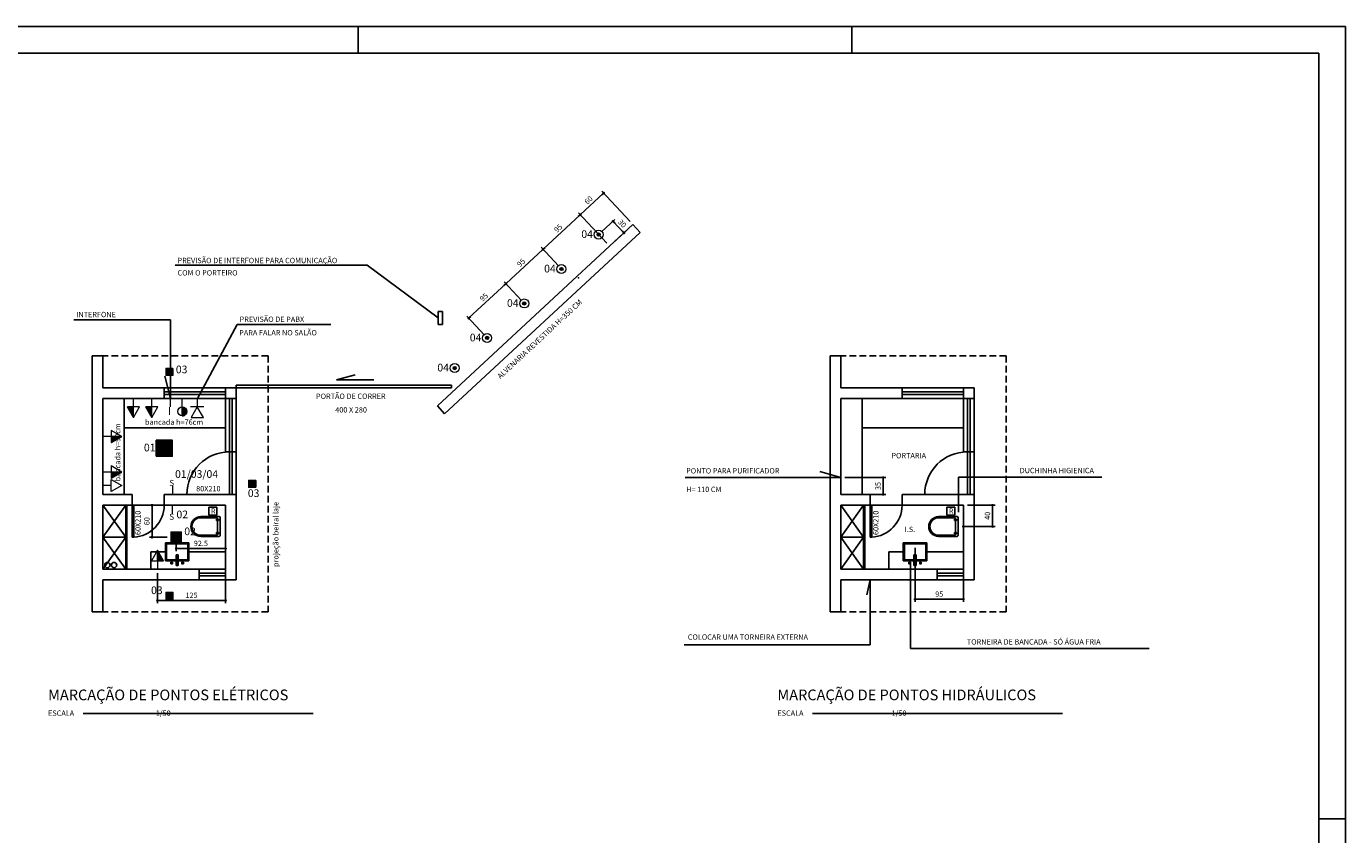
# Model space of a CAD drawing. Units: millimetres. Extents: x 21783 to 163269, y -70257 to 47500.
# Drawn here: x 117530 to 120002, y 25041 to 26556 of the extents above; entities that cross this region are included whole.
import ezdxf

# ---------------------------------------------------------------- set-up
doc = ezdxf.new("R2010")
doc.units = ezdxf.units.MM
doc.linetypes.add('CONTINUO', pattern=[0])
doc.linetypes.add('HIDDEN', pattern=[0.375, 0.25, -0.125])
for name, color, linetype in [('2', 2, 'Continuous'), ('COTAS', 1, 'Continuous'), ('iluminacao', 221, 'Continuous'), ('P0.3 texto', 3, 'Continuous'), ('P01', 1, 'Continuous'), ('P02', 2, 'Continuous'), ('P03', 3, 'Continuous'), ('P06', 6, 'Continuous'), ('TXT 02', 2, 'Continuous')]:
    doc.layers.add(name, color=color, linetype=linetype)
doc.layers.add('MURO', color=4, linetype='Continuous', lineweight=13)
doc.layers.add('POSTE', color=1, linetype='Continuous', lineweight=0)
doc.styles.add('NR', font='SIMPLEX.SHX')
doc.styles.add('RSA', font='arial.ttf')
doc.styles.add('SR120', font='romans', dxfattribs={"height": 0.15})
doc.dimstyles.new('50', dxfattribs={"dimscale": 50, "dimtxt": 0.2, "dimasz": 0.01, "dimexe": 0.1, "dimexo": 0.15, "dimgap": 0.09, "dimtad": 1, "dimzin": 12, "dimdsep": 46, "dimtxsty": 'RSA', "dimblk": 'DOT', "dimcen": 0.2, "dimclrd": 1, "dimclre": 1, "dimclrt": 2, "dimadec": 0, "dimazin": 0, "dimtfac": 1, "dimtix": 1, "dimtmove": 2, "dimatfit": 3, "dimldrblk": 'DOT', "dimfxl": 1, "dimtolj": 1, "dimtzin": 12, "dimarcsym": 0})

# ---------------------------------------------------------------- blocks, each defined once
blk = doc.blocks.new('VAS-S-PL')
for p, q in [((-5, 0), (-5, 0)), ((5.1, 16.5), (5.1, -16.5)), ((7.1, 18.5), (41.5, 18.5)), ((8, 13.5), (8, 11.5)), ((12, 13.5), (8, 13.5)), ((12, 11.5), (8, 11.5)), ((10, 14.5), (10, -14.5)), ((41.5, 16.5), (12, 16.5)), ((12, 13.5), (12, 11.5)), ((7.1, -18.5), (41.5, -18.5)), ((8, -11.5), (8, -13.5)), ((8, -11.5), (12, -11.5)), ((8, -13.5), (12, -13.5)), ((12, -11.5), (12, -13.5)), ((12, -16.5), (41.5, -16.5))]:
    blk.add_line(p, q)
for centre, radius, start, end in [((7.1, 16.5), 2, 90, 180), ((12, 14.5), 2, 90, 180), ((41.5, 0), 18.5, 270, 90), ((41.5, 0), 16.5, 0, 90), ((41.5, 0), 16.5, 270, 0), ((7.1, -16.5), 2, 180, 270), ((12, -14.5), 2, 180, 270)]:
    blk.add_arc(centre, radius, start, end)
blk = doc.blocks.new('DOT')
at = {"linetype": 'ByBlock'}
blk.add_line((0, 0), (-10, 0), dxfattribs=at)
at = {"const_width": 5}
blk.add_lwpolyline([(-2.5, 0, -1), (2.5, 0, -1)], format="xyb", close=True, dxfattribs=at)
blk = doc.blocks.new('*D34')
at = {"layer": 'DEFPOINTS', "color": 0}
for p in [(119195.3, 25586.1), (119286.1, 25586.1), (119286.1, 25482.1)]:
    blk.add_point(p, dxfattribs=at)
at = {"layer": 'P01', "color": 1, "lineweight": -2}
for p, q in [((119195.3, 25578.6), (119195.3, 25477.1)), ((119286.1, 25578.6), (119286.1, 25477.1)), ((119195.8, 25482.1), (119285.6, 25482.1))]:
    blk.add_line(p, q, dxfattribs=at)
at = {"layer": 'P01', "color": 1, "lineweight": -2, "xscale": 0.5, "yscale": 0.5, "zscale": 0.5, "rotation": 180}
blk.add_blockref('DOT', (119195.3, 25482.1), dxfattribs=at)
at = {"layer": 'P01', "color": 1, "lineweight": -2, "xscale": 0.5, "yscale": 0.5, "zscale": 0.5}
blk.add_blockref('DOT', (119286.1, 25482.1), dxfattribs=at)
at = {"layer": 'P01', "color": 2, "insert": (119240.7, 25491.7), "char_height": 10, "attachment_point": 5, "style": 'RSA'}
blk.add_mtext('\\A1;95', dxfattribs=at)
blk = doc.blocks.new('_Dot')
at = {"color": 0, "linetype": 'ByBlock', "lineweight": -2}
blk.add_line((-0.5, 0), (-1, 0), dxfattribs=at)
at = {"color": 0, "linetype": 'ByBlock', "const_width": 0.5}
blk.add_lwpolyline([(-0.25, 0, 1), (0.25, 0, 1)], format="xyb", close=True, dxfattribs=at)
blk = doc.blocks.new('*D35')
at = {"layer": 'DEFPOINTS', "color": 0}
for p in [(119286.1, 25658.4), (119276, 25618.4, 16016.2), (119340.7, 25618.4)]:
    blk.add_point(p, dxfattribs=at)
at = {"layer": 'P01', "color": 1, "lineweight": -2}
for p, q in [((119293.6, 25658.4), (119345.7, 25658.4)), ((119340.7, 25657.9), (119340.7, 25618.9)), ((119283.5, 25618.4), (119345.7, 25618.4))]:
    blk.add_line(p, q, dxfattribs=at)
at = {"layer": 'P01', "color": 1, "lineweight": -2, "xscale": 0.5, "yscale": 0.5, "zscale": 0.5}
for p, rotation in [((119340.7, 25658.4), 90), ((119340.7, 25618.4), 270)]:
    blk.add_blockref('DOT', p, dxfattribs=dict(at, rotation=rotation))
at = {"layer": 'P01', "color": 2, "insert": (119331.1, 25638.4), "char_height": 10, "attachment_point": 5, "rotation": 90, "style": 'RSA'}
blk.add_mtext('\\A1;40', dxfattribs=at)
blk = doc.blocks.new('*D36')
at = {"layer": 'DEFPOINTS', "color": 0}
for p in [(119056.1, 25710.2), (119135.6, 25710.2), (119056.1, 25678.4)]:
    blk.add_point(p, dxfattribs=at)
at = {"layer": 'P01', "color": 1, "lineweight": -2}
for p, q in [((119063.6, 25710.2), (119140.6, 25710.2)), ((119135.6, 25678.9), (119135.6, 25709.7)), ((119063.6, 25678.4), (119140.6, 25678.4))]:
    blk.add_line(p, q, dxfattribs=at)
at = {"layer": 'P01', "color": 1, "lineweight": -2, "xscale": 0.5, "yscale": 0.5, "zscale": 0.5}
for p, rotation in [((119135.6, 25710.2), 90), ((119135.6, 25678.4), 270)]:
    blk.add_blockref('DOT', p, dxfattribs=dict(at, rotation=rotation))
at = {"layer": 'P01', "color": 2, "insert": (119126, 25694.3), "char_height": 10, "attachment_point": 5, "rotation": 90, "style": 'RSA'}
blk.add_mtext('\\A1;35', dxfattribs=at)
blk = doc.blocks.new('HL 431 1 x ar70 50W')
at = {"ltscale": 100}
h = blk.add_hatch(color=256, dxfattribs=at)
h.paths.add_polyline_path([(27.4, -43.7), (14.4, -43.7), (14.4, -56.7), (27.4, -56.7)])
h.paths.add_polyline_path([(25.4, -45.7), (25.4, -54.7), (16.4, -54.7), (16.4, -45.7)], flags=16)
blk.add_line((24.3, -46.8), (17.5, -53.6), dxfattribs=at)
for points in [[(14.4, -56.7), (27.4, -56.7), (27.4, -43.7), (14.4, -43.7)], [(16.4, -54.7), (25.4, -54.7), (25.4, -45.7), (16.4, -45.7)]]:
    blk.add_lwpolyline(points, close=True, dxfattribs=at)
blk.add_circle((20.9, -50.2), 3.2, dxfattribs=at)
blk = doc.blocks.new('*D38')
at = {"layer": 'DEFPOINTS', "color": 0}
for p in [(118602.5, 26165.6, -89875.4), (118649.9, 26168.6), (118622.9, 26143.6, -89875.4)]:
    blk.add_point(p, dxfattribs=at)
at = {"layer": 'P01', "color": 1, "lineweight": -2}
for p, q in [((118608, 26170.7), (118633.1, 26194)), ((118629.8, 26190.2), (118649.5, 26169)), ((118628.4, 26148.7), (118653.5, 26172))]:
    blk.add_line(p, q, dxfattribs=at)
at = {"layer": 'P01', "color": 1, "lineweight": -2, "xscale": 0.5, "yscale": 0.5, "zscale": 0.5}
for p, rotation in [((118629.5, 26190.6), 132.8422955500037), ((118649.9, 26168.6), 312.8422955500037)]:
    blk.add_blockref('DOT', p, dxfattribs=dict(at, rotation=rotation))
at = {"layer": 'P01', "color": 2, "insert": (118646.7, 26186.1), "char_height": 10, "attachment_point": 5, "rotation": 312.8423, "style": 'RSA'}
blk.add_mtext('\\A1;30', dxfattribs=at)
blk = doc.blocks.new('*D39')
at = {"layer": 'DEFPOINTS', "color": 0}
for p in [(118568.1, 26202.6), (118666.9, 26184.4, -89875.4), (118622.9, 26143.6, -89875.4)]:
    blk.add_point(p, dxfattribs=at)
at = {"layer": 'P01', "color": 1, "lineweight": -2}
for p, q in [((118611.7, 26243.1), (118568.5, 26203)), ((118661.8, 26189.9), (118608.7, 26247.1)), ((118617.8, 26149.1), (118564.7, 26206.3))]:
    blk.add_line(p, q, dxfattribs=at)
at = {"layer": 'P01', "color": 1, "lineweight": -2, "xscale": 0.5, "yscale": 0.5, "zscale": 0.5}
for p, rotation in [((118612.1, 26243.4), 42.84229370509993), ((118568.1, 26202.6), 222.8422937050999)]:
    blk.add_blockref('DOT', p, dxfattribs=dict(at, rotation=rotation))
at = {"layer": 'P01', "color": 2, "insert": (118583.6, 26230.1), "char_height": 10, "attachment_point": 5, "rotation": 42.8423, "style": 'RSA'}
blk.add_mtext('\\A1;60', dxfattribs=at)
blk = doc.blocks.new('*D40')
at = {"layer": 'DEFPOINTS', "color": 0}
for p in [(118498.4, 26138), (118622.9, 26143.6, -89875.4), (118532.8, 26101, -89875.4)]:
    blk.add_point(p, dxfattribs=at)
at = {"layer": 'P01', "color": 1, "lineweight": -2}
for p, q in [((118617.8, 26149.1), (118564.7, 26206.3)), ((118567.7, 26202.3), (118498.8, 26138.4)), ((118527.7, 26106.5), (118495, 26141.7))]:
    blk.add_line(p, q, dxfattribs=at)
at = {"layer": 'P01', "color": 1, "lineweight": -2, "xscale": 0.5, "yscale": 0.5, "zscale": 0.5}
for p, rotation in [((118568.1, 26202.6), 42.84229370509993), ((118498.4, 26138), 222.8422937050999)]:
    blk.add_blockref('DOT', p, dxfattribs=dict(at, rotation=rotation))
at = {"layer": 'P01', "color": 2, "insert": (118526.7, 26177.4), "char_height": 10, "attachment_point": 5, "rotation": 42.8423, "style": 'RSA'}
blk.add_mtext('\\A1;95', dxfattribs=at)
blk = doc.blocks.new('*D41')
at = {"layer": 'DEFPOINTS', "color": 0}
for p in [(118532.8, 26101, -89875.4), (118428.8, 26073.4), (118463.2, 26036.4, -89875.4)]:
    blk.add_point(p, dxfattribs=at)
at = {"layer": 'P01', "color": 1, "lineweight": -2}
for p, q in [((118498.1, 26137.7), (118429.2, 26073.8)), ((118527.7, 26106.5), (118495, 26141.7)), ((118458.1, 26041.9), (118425.4, 26077.1))]:
    blk.add_line(p, q, dxfattribs=at)
at = {"layer": 'P01', "color": 1, "lineweight": -2, "xscale": 0.5, "yscale": 0.5, "zscale": 0.5}
for p, rotation in [((118498.4, 26138), 42.84229370509993), ((118428.8, 26073.4), 222.8422937050999)]:
    blk.add_blockref('DOT', p, dxfattribs=dict(at, rotation=rotation))
at = {"layer": 'P01', "color": 2, "insert": (118457.1, 26112.8), "char_height": 10, "attachment_point": 5, "rotation": 42.8423, "style": 'RSA'}
blk.add_mtext('\\A1;95', dxfattribs=at)
blk = doc.blocks.new('*D42')
at = {"layer": 'DEFPOINTS', "color": 0}
for p in [(118463.2, 26036.4, -89875.4), (118359.1, 26008.8), (118393.5, 25971.8, -89875.4)]:
    blk.add_point(p, dxfattribs=at)
at = {"layer": 'P01', "color": 1, "lineweight": -2}
for p, q in [((118428.4, 26073.1), (118359.5, 26009.2)), ((118458.1, 26041.9), (118425.4, 26077.1)), ((118388.4, 25977.3), (118355.7, 26012.5))]:
    blk.add_line(p, q, dxfattribs=at)
at = {"layer": 'P01', "color": 1, "lineweight": -2, "xscale": 0.5, "yscale": 0.5, "zscale": 0.5}
for p, rotation in [((118428.8, 26073.4), 42.84229370509993), ((118359.1, 26008.8), 222.8422937050999)]:
    blk.add_blockref('DOT', p, dxfattribs=dict(at, rotation=rotation))
at = {"layer": 'P01', "color": 2, "insert": (118387.4, 26048.2), "char_height": 10, "attachment_point": 5, "rotation": 42.8423, "style": 'RSA'}
blk.add_mtext('\\A1;95', dxfattribs=at)
blk = doc.blocks.new('*D43')
at = {"layer": 'DEFPOINTS', "color": 0}
for p in [(117775.8, 25538.4), (117903.4, 25538.4), (117903.4, 25479.9)]:
    blk.add_point(p, dxfattribs=at)
at = {"layer": 'P01', "color": 1, "lineweight": -2}
for p, q in [((117775.8, 25530.9), (117775.8, 25474.9)), ((117903.4, 25530.9), (117903.4, 25474.9)), ((117776.3, 25479.9), (117902.9, 25479.9))]:
    blk.add_line(p, q, dxfattribs=at)
at = {"layer": 'P01', "color": 1, "lineweight": -2, "xscale": 0.5, "yscale": 0.5, "zscale": 0.5, "rotation": 180}
blk.add_blockref('DOT', (117775.8, 25479.9), dxfattribs=at)
at = {"layer": 'P01', "color": 1, "lineweight": -2, "xscale": 0.5, "yscale": 0.5, "zscale": 0.5}
blk.add_blockref('DOT', (117903.4, 25479.9), dxfattribs=at)
at = {"layer": 'P01', "color": 2, "insert": (117839.6, 25489.5), "char_height": 10, "attachment_point": 5, "style": 'RSA'}
blk.add_mtext('\\A1;125', dxfattribs=at)
blk = doc.blocks.new('*D44')
at = {"layer": 'DEFPOINTS', "color": 0}
for p in [(117788.4, 25658.4), (117765.6, 25598.4), (117801.3, 25598.4)]:
    blk.add_point(p, dxfattribs=at)
at = {"layer": 'P01', "color": 1, "lineweight": -2}
for p, q in [((117780.9, 25658.4), (117760.6, 25658.4)), ((117765.6, 25657.9), (117765.6, 25598.9)), ((117793.8, 25598.4), (117760.6, 25598.4))]:
    blk.add_line(p, q, dxfattribs=at)
at = {"layer": 'P01', "color": 1, "lineweight": -2, "xscale": 0.5, "yscale": 0.5, "zscale": 0.5}
for p, rotation in [((117765.6, 25658.4), 90), ((117765.6, 25598.4), 270)]:
    blk.add_blockref('DOT', p, dxfattribs=dict(at, rotation=rotation))
at = {"layer": 'P01', "color": 2, "insert": (117756, 25628.4), "char_height": 10, "attachment_point": 5, "rotation": 90, "style": 'RSA'}
blk.add_mtext('\\A1;60', dxfattribs=at)
blk = doc.blocks.new('*D45')
at = {"layer": 'DEFPOINTS', "color": 0}
for p in [(117810.9, 25608), (117903.4, 25608), (117903.4, 25577.2)]:
    blk.add_point(p, dxfattribs=at)
at = {"layer": 'P01', "color": 1, "lineweight": -2}
for p, q in [((117810.9, 25600.5), (117810.9, 25572.2)), ((117903.4, 25600.5), (117903.4, 25572.2)), ((117811.4, 25577.2), (117902.9, 25577.2))]:
    blk.add_line(p, q, dxfattribs=at)
at = {"layer": 'P01', "color": 1, "lineweight": -2, "xscale": 0.5, "yscale": 0.5, "zscale": 0.5, "rotation": 180}
blk.add_blockref('DOT', (117810.9, 25577.2), dxfattribs=at)
at = {"layer": 'P01', "color": 1, "lineweight": -2, "xscale": 0.5, "yscale": 0.5, "zscale": 0.5}
blk.add_blockref('DOT', (117903.4, 25577.2), dxfattribs=at)
at = {"layer": 'P01', "color": 2, "insert": (117857.2, 25586.8), "char_height": 10, "attachment_point": 5, "style": 'RSA'}
blk.add_mtext('\\A1;92.5', dxfattribs=at)

msp = doc.modelspace()

# ---------------------------------------------------------------- hatches: boundary and pattern name
at = {"layer": 'COTAS'}
h = msp.add_hatch(color=115, dxfattribs=at)
h.set_gradient(color1=(99, 136, 119), color2=(208, 221, 215), one_color=1, tint=0.84, name='SPHERICAL')
h.paths.add_polyline_path([(117803.4245, 25780.11013), (117773.4245, 25780.11013), (117773.4245, 25750.11013), (117803.4245, 25750.11013)])
h = msp.add_hatch(color=115, dxfattribs=at)
h.set_gradient(color1=(99, 136, 119), color2=(208, 221, 215), one_color=1, tint=0.84, name='SPHERICAL')
h.paths.add_polyline_path([(117820.5245, 25607.97099), (117801.3245, 25607.97099), (117801.3245, 25588.77099), (117820.5245, 25588.77099)])
at = {"layer": 'MURO', "linetype": 'CONTINUO'}
for points in [[(118605.53195, 26165.56111, 1), (118599.41839, 26165.56111, 1)], [(118535.87528, 26100.96275, 1), (118529.76172, 26100.96275, 1)], [(118466.21861, 26036.36439, 1), (118460.10505, 26036.36439, 1)], [(118396.56194, 25971.76603, 1), (118390.44838, 25971.76603, 1)], [(118335.77479, 25915.3931, 1), (118329.66123, 25915.3931, 1)]]:
    msp.add_hatch(color=256, dxfattribs=at).paths.add_polyline_path(points)
h = msp.add_hatch(dxfattribs=at)
h.set_pattern_fill('NET', color=256, scale=2.25, angle=180, style=0)
h.set_pattern_definition([(180, (127973.82428, 27889.64978), (-2e-16, -0.28125), []), (270, (127973.82428, 27889.64978), (0.28125, -2e-16), [])])
h.paths.add_polyline_path([(117730.9245, 25842.42503), (117719.55187, 25842.42503), (117730.9245, 25822.72706)])
h = msp.add_hatch(dxfattribs=at)
h.set_pattern_fill('NET', color=256, scale=2.25, angle=180, style=0)
h.set_pattern_definition([(180, (128008.1576, 27889.64978), (-2e-16, -0.28125), []), (270, (128008.1576, 27889.64978), (0.28125, -2e-16), [])])
h.paths.add_polyline_path([(117765.25784, 25842.42503), (117753.8852, 25842.42503), (117765.25784, 25822.72706)])
h = msp.add_hatch(dxfattribs=at)
h.set_pattern_fill('NET', color=256, scale=2.25, angle=180, style=0)
h.set_pattern_definition([(180, (128144.26425, 27878.45466), (-2e-16, -0.28125), []), (270, (128144.26425, 27878.45466), (0.28125, -2e-16), [])])
h.paths.add_polyline_path([(117822.22436, 25825.54122, 0.4122776252), (117830.61054, 25833.98305, 0.4122776252), (117822.22436, 25842.42489)])
h = msp.add_hatch(dxfattribs=at)
h.set_pattern_fill('NET', color=256, scale=2.25, angle=270, style=0)
h.set_pattern_definition([(270, (115642.14572, 36030.08168), (0.28125, -2e-16), []), (360, (115642.14572, 36030.08168), (2e-16, 0.28125), [])])
h.paths.add_polyline_path([(117689.37047, 25787.1819), (117689.37047, 25775.80927), (117709.06844, 25787.1819)])
h = msp.add_hatch(dxfattribs=at)
h.set_pattern_fill('NET', color=256, scale=2.25, angle=270, style=0)
h.set_pattern_definition([(270, (115642.14572, 35963.33344), (0.28125, -2e-16), []), (360, (115642.14572, 35963.33344), (2e-16, 0.28125), [])])
h.paths.add_polyline_path([(117689.37047, 25720.43367), (117689.37047, 25709.06104), (117709.06844, 25720.43367)])
h = msp.add_hatch(dxfattribs=at)
h.set_pattern_fill('NET', color=256, scale=2.25, angle=360, style=0)
h.set_pattern_definition([(360, (107532.94947, 23507.0922), (2e-16, 0.28125), []), (90, (107532.94947, 23507.0922), (-0.28125, 2e-16), [])])
h.paths.add_polyline_path([(117775.84924, 25554.31696), (117787.22188, 25554.31696), (117775.84924, 25574.01493)])
at = {"layer": 'P01'}
h = msp.add_hatch(color=8, dxfattribs=at)
h.set_gradient(color1=(119, 140, 115), one_color=1, tint=1, name='SPHERICAL')
h.paths.add_polyline_path([(117796.16176, 25906.10825, 0.6681786379), (117801.6245, 25908.37099, 0.1989123674), (117800.68725, 25910.63374)])
h.paths.add_polyline_path([(117795.2245, 25908.37099, 0.1989123674), (117796.16176, 25906.10825), (117800.68725, 25910.63374, 0.6681786379)])
h = msp.add_hatch(color=8, dxfattribs=at)
h.set_gradient(color1=(119, 140, 115), one_color=1, tint=1, name='SPHERICAL')
h.paths.add_polyline_path([(117951.16176, 25700.63374, -0.6681786379), (117956.6245, 25698.37099, -0.1989123674), (117955.68725, 25696.10825)])
h.paths.add_polyline_path([(117950.2245, 25698.37099, -0.1989123674), (117951.16176, 25700.63374), (117955.68725, 25696.10825, -0.6681786379)])
h = msp.add_hatch(color=8, dxfattribs=at)
h.set_gradient(color1=(119, 140, 115), one_color=1, tint=1, name='SPHERICAL')
h.paths.add_polyline_path([(117796.16176, 25490.63374, -0.6681786379), (117801.6245, 25488.37099, -0.1989123674), (117800.68725, 25486.10825)])
h.paths.add_polyline_path([(117795.2245, 25488.37099, -0.1989123674), (117796.16176, 25490.63374), (117800.68725, 25486.10825, -0.6681786379)])

# ---------------------------------------------------------------- linework, layer by layer
at = {"layer": '2'}
for p, q in [((117790.67666, 25588.0535), (117790.67666, 25554.0535)), ((117790.67666, 25588.0535), (117834.67666, 25588.0535)), ((117792.67666, 25586.0535), (117792.67666, 25556.0535)), ((117792.67666, 25586.0535), (117832.67666, 25586.0535)), ((117832.67666, 25586.0535), (117832.67666, 25556.0535)), ((117834.67666, 25588.0535), (117834.67666, 25554.0535)), ((119173.33524, 25588.0535), (119173.33524, 25554.0535)), ((119173.33524, 25588.0535), (119217.33524, 25588.0535)), ((119175.33524, 25586.0535), (119175.33524, 25556.0535)), ((119175.33524, 25586.0535), (119215.33524, 25586.0535)), ((119215.33524, 25586.0535), (119215.33524, 25556.0535)), ((119217.33524, 25588.0535), (119217.33524, 25554.0535)), ((117810.67666, 25565.03582), (117810.67666, 25545.03582)), ((117810.67666, 25565.03582), (117814.67666, 25565.03582)), ((117810.67666, 25561.41731), (117814.67666, 25561.41731)), ((117814.67666, 25565.03582), (117814.67666, 25545.03582)), ((119193.33524, 25565.03582), (119193.33524, 25545.03582)), ((119193.33524, 25565.03582), (119197.33524, 25565.03582)), ((119193.33524, 25561.41731), (119197.33524, 25561.41731)), ((119197.33524, 25565.03582), (119197.33524, 25545.03582)), ((117790.67666, 25554.0535), (117810.67666, 25554.0535)), ((117792.67666, 25556.0535), (117810.67666, 25556.0535)), ((117810.67666, 25558.53582), (117814.67666, 25558.53582)), ((117810.67666, 25556.71552), (117814.67666, 25556.71552)), ((117810.67666, 25555.03582), (117814.67666, 25555.03582)), ((117810.67666, 25553.59687), (117814.67666, 25553.59687)), ((117810.67666, 25552.03582), (117814.67666, 25552.03582)), ((117810.67666, 25550.76637), (117814.67666, 25550.76637)), ((117810.67666, 25549.53582), (117814.67666, 25549.53582)), ((117810.67666, 25548.6054), (117814.67666, 25548.6054)), ((117810.67666, 25547.53582), (117814.67666, 25547.53582)), ((117810.67666, 25546.94438), (117814.67666, 25546.94438)), ((117810.67666, 25546.03582), (117814.67666, 25546.03582)), ((117810.67666, 25545.61388), (117814.67666, 25545.61388)), ((117810.67666, 25545.03582), (117814.67666, 25545.03582)), ((117814.67666, 25556.0535), (117832.67666, 25556.0535)), ((117814.67666, 25554.0535), (117834.67666, 25554.0535)), ((119173.33524, 25554.0535), (119193.33524, 25554.0535)), ((119175.33524, 25556.0535), (119193.33524, 25556.0535)), ((119193.33524, 25558.53582), (119197.33524, 25558.53582)), ((119193.33524, 25556.71552), (119197.33524, 25556.71552)), ((119193.33524, 25555.03582), (119197.33524, 25555.03582)), ((119193.33524, 25553.59687), (119197.33524, 25553.59687)), ((119193.33524, 25552.03582), (119197.33524, 25552.03582)), ((119193.33524, 25550.76637), (119197.33524, 25550.76637)), ((119193.33524, 25549.53582), (119197.33524, 25549.53582)), ((119193.33524, 25548.6054), (119197.33524, 25548.6054)), ((119193.33524, 25547.53582), (119197.33524, 25547.53582)), ((119193.33524, 25546.94438), (119197.33524, 25546.94438)), ((119193.33524, 25546.03582), (119197.33524, 25546.03582)), ((119193.33524, 25545.61388), (119197.33524, 25545.61388)), ((119193.33524, 25545.03582), (119197.33524, 25545.03582)), ((119197.33524, 25556.0535), (119215.33524, 25556.0535)), ((119197.33524, 25554.0535), (119217.33524, 25554.0535))]:
    msp.add_line(p, q, dxfattribs=at)
for points in [[(117800.97353, 25551.56204), (117800.97353, 25548.56204), (117803.97353, 25548.56204), (117803.97353, 25551.56204), (117800.97353, 25551.56204)], [(117824.37978, 25551.56204), (117824.37978, 25548.56204), (117821.37978, 25548.56204), (117821.37978, 25551.56204), (117824.37978, 25551.56204)], [(119183.63212, 25551.56204), (119183.63212, 25548.56204), (119186.63212, 25548.56204), (119186.63212, 25551.56204), (119183.63212, 25551.56204)], [(119207.03837, 25551.56204), (119207.03837, 25548.56204), (119204.03837, 25548.56204), (119204.03837, 25551.56204), (119207.03837, 25551.56204)]]:
    msp.add_lwpolyline(points, dxfattribs=at)
at = {"layer": 'iluminacao'}
for points in [[(117773.4245, 25750.11013), (117803.4245, 25750.11013), (117803.4245, 25780.11013), (117773.4245, 25780.11013)], [(117801.3245, 25588.77099), (117820.5245, 25588.77099), (117820.5245, 25607.97099), (117801.3245, 25607.97099)]]:
    msp.add_lwpolyline(points, close=True, dxfattribs=at)
at = {"layer": 'MURO', "linetype": 'CONTINUO'}
for p, q in [((117730.9245, 25822.72706), (117730.9245, 25858.37099)), ((117765.25784, 25822.72706), (117765.25784, 25858.37099)), ((117800.32619, 25842.42503), (117800.32619, 25858.37099)), ((117822.22436, 25825.59345), (117822.22436, 25858.37099)), ((117850.60165, 25842.42503), (117850.60165, 25858.37099)), ((117862.86473, 25842.90231), (117837.45571, 25842.90231)), ((117709.06844, 25787.1819), (117673.4245, 25787.1819)), ((117709.06844, 25720.43367), (117673.4245, 25720.43367)), ((117689.37047, 25695.07864), (117673.4245, 25695.07864)), ((117803.71628, 25694.31696), (117803.71628, 25678.37099)), ((117803.71628, 25642.42503), (117803.71628, 25658.37099)), ((117775.84924, 25574.01493), (117775.84924, 25538.37099))]:
    msp.add_line(p, q, dxfattribs=at)
for points in [[(117730.9245, 25822.72706), (117742.29714, 25842.42503), (117719.55187, 25842.42503)], [(117765.25784, 25822.72706), (117776.63047, 25842.42503), (117753.8852, 25842.42503)], [(117850.4074, 25842.40354), (117839.03476, 25822.70556), (117861.78003, 25822.70556)], [(117709.06844, 25787.1819), (117689.37047, 25798.55454), (117689.37047, 25775.80927)], [(117709.06844, 25720.43367), (117689.37047, 25731.8063), (117689.37047, 25709.06104)], [(117709.06844, 25695.07864), (117689.37047, 25683.70601), (117689.37047, 25706.45127)], [(117775.84924, 25574.01493), (117764.47661, 25554.31696), (117787.22188, 25554.31696)]]:
    msp.add_lwpolyline(points, close=True, dxfattribs=at)
for centre, radius in [((118602.47517, 26165.56111, -89875.36376), 8.44202), ((118602.47517, 26165.56111, -89875.36376), 3.05678), ((118532.8185, 26100.96275, -89875.36376), 8.44202), ((118532.8185, 26100.96275, -89875.36376), 3.05678), ((118463.16183, 26036.36439, -89875.36376), 8.44202), ((118463.16183, 26036.36439, -89875.36376), 3.05678), ((118393.50516, 25971.76603, -89875.36376), 8.44202), ((118393.50516, 25971.76603, -89875.36376), 3.05678), ((118332.71801, 25915.3931, -89875.36376), 8.44202), ((118332.71801, 25915.3931, -89875.36376), 3.05678), ((117822.16852, 25833.98305), 8.44202)]:
    msp.add_circle(centre, radius, dxfattribs=at)
at = {"layer": 'P01'}
for p, q in [((118168.47506, 26108.23459), (117808.95281, 26108.23459)), ((118301.92111, 26009.29527), (118168.47506, 26108.23459)), ((117619.3865, 26005.57058), (117800.32619, 26005.57058)), ((117800.32619, 26005.57058), (117800.32619, 25858.37099)), ((117850.60165, 25858.37099), (117925.47396, 25996.74483)), ((117925.47396, 25996.74483), (118100.95715, 25996.74483)), ((117800.32619, 25858.37099), (117789.35927, 25900.26257)), ((117903.4245, 25878.37099), (117788.4245, 25878.37099)), ((117903.4245, 25858.37099), (117788.4245, 25858.37099)), ((117903.4245, 25858.37099), (117903.4245, 25758.37099)), ((117923.4245, 25858.37099), (117923.4245, 25758.37099)), ((119286.08309, 25878.37099), (119171.08309, 25878.37099)), ((119286.08309, 25858.37099), (119171.08309, 25858.37099)), ((119286.08309, 25858.37099), (119286.08309, 25758.37099)), ((119306.08309, 25858.37099), (119306.08309, 25758.37099)), ((117923.4245, 25758.37099), (117903.4245, 25758.37099)), ((117923.4245, 25758.37099), (117923.4245, 25678.37099)), ((119306.08309, 25758.37099), (119286.08309, 25758.37099)), ((119306.08309, 25758.37099), (119306.08309, 25678.37099)), ((118764.76371, 25710.23558), (119056.08309, 25710.23558)), ((119056.08309, 25710.23558), (119017.15022, 25721.33688)), ((119276.73676, 25645.31442), (119276.73676, 25710.99297)), ((119276.73676, 25710.99297), (119545.45883, 25710.99297)), ((117716.4245, 25598.37099), (117673.4245, 25658.37099)), ((117716.4245, 25658.37099), (117673.4245, 25598.37099)), ((117731.4245, 25658.37099), (117788.4245, 25658.37099)), ((117872.17482, 25654.9403), (117872.17482, 25639.9403)), ((117872.17482, 25654.9403), (117887.17482, 25654.9403)), ((117872.17482, 25639.9403), (117887.17482, 25639.9403)), ((117887.17482, 25654.9403), (117887.17482, 25639.9403)), ((119099.08309, 25598.37099), (119056.08309, 25658.37099)), ((119099.08309, 25658.37099), (119056.08309, 25598.37099)), ((119114.08309, 25658.37099), (119171.08309, 25658.37099)), ((119254.83341, 25654.9403), (119254.83341, 25639.9403)), ((119254.83341, 25654.9403), (119269.83341, 25654.9403)), ((119254.83341, 25639.9403), (119269.83341, 25639.9403)), ((119269.83341, 25654.9403), (119269.83341, 25639.9403)), ((117716.4245, 25598.37099), (117673.4245, 25598.37099)), ((117673.4245, 25598.37099), (117716.4245, 25538.37099)), ((117716.4245, 25598.37099), (117673.4245, 25538.37099)), ((119099.08309, 25598.37099), (119056.08309, 25598.37099)), ((119056.08309, 25598.37099), (119099.08309, 25538.37099)), ((119099.08309, 25598.37099), (119056.08309, 25538.37099)), ((117854.08558, 25538.37099), (117903.4245, 25538.37099)), ((119186.63212, 25550.06204), (119186.63212, 25389.86415)), ((119236.74417, 25538.37099), (119286.08309, 25538.37099)), ((117854.08558, 25518.37099), (117903.4245, 25518.37099)), ((119111.50106, 25518.37099), (119105.11118, 25490.04673)), ((119111.50106, 25396.67794), (119111.50106, 25518.37099)), ((119236.74417, 25518.37099), (119286.08309, 25518.37099)), ((118762.56633, 25396.67794), (119111.50106, 25396.67794)), ((119186.63212, 25389.86415), (119634.30011, 25389.86415)), ((117636.66649, 25267.76233), (118067.40258, 25267.76233)), ((119003.24055, 25267.76233), (119471.41412, 25267.76233))]:
    msp.add_line(p, q, dxfattribs=at)
at = {"layer": 'P01', "linetype": 'HIDDEN', "ltscale": 50}
for p, q in [((117983.4245, 25938.37099), (117673.4245, 25938.37099)), ((117983.4245, 25938.37099), (117983.4245, 25458.37099)), ((119366.08309, 25938.37099), (119056.08309, 25938.37099)), ((119366.08309, 25938.37099), (119366.08309, 25458.37099)), ((117983.4245, 25458.37099), (117673.4245, 25458.37099)), ((119366.08309, 25458.37099), (119056.08309, 25458.37099))]:
    msp.add_line(p, q, dxfattribs=at)
at = {"layer": 'P01'}
for centre in [(117681.9283, 25546.06077), (117694.48698, 25546.06077)]:
    msp.add_circle(centre, 5, dxfattribs=at)
for centre, radius, start, end in [((117910.9245, 25678.37099), 80, 90, 180), ((119293.58309, 25678.37099), 80, 90, 180), ((117728.4245, 25658.37099), 60, 272.86598398, 0), ((119111.08309, 25658.37099), 60, 272.86598398, 0)]:
    msp.add_arc(centre, radius, start, end, dxfattribs=at)
at = {"layer": 'P02'}
for p, q in [((120002.15744, 26555.68114), (115872.15744, 26555.68114)), ((118152.15744, 26505.68114), (118152.15744, 26555.68114)), ((119077.15744, 26505.68114), (119077.15744, 26555.68114)), ((120002.15744, 23585.68114), (120002.15744, 26555.68114)), ((118301.92111, 26021.58755), (118301.92111, 25997.00299)), ((118310.08561, 26021.58755), (118301.92111, 26021.58755)), ((118310.08561, 25997.00299), (118310.08561, 26021.58755)), ((118301.92111, 25997.00299), (118310.08561, 25997.00299)), ((117923.4245, 25883.37099, 0.2096), (118326.91569, 25883.37099, -0.84756)), ((117923.4245, 25878.37099), (117923.42505, 25883.37099, 0.2096)), ((117983.4245, 25883.37099), (117983.4245, 25878.37099)), ((118111.15957, 25893.12516, -8092.1199), (118146.01776, 25902.58986, -8092.1199)), ((118181.15957, 25893.12516, -8092.1199), (118111.15957, 25893.12516, -8092.1199)), ((118326.91569, 25883.37099, -0.84756), (118326.91569, 25878.37099, -0.84756)), ((117713.4245, 25858.37099), (117713.4245, 25678.37099)), ((117903.4245, 25870.87099), (117788.4245, 25870.87099)), ((117903.4245, 25865.87099), (117788.4245, 25865.87099)), ((117910.9245, 25858.37099), (117910.9245, 25678.37099)), ((117915.9245, 25858.37099), (117915.9245, 25678.37099)), ((117923.4245, 25878.37099, 0.2096), (118326.91569, 25878.37099, -0.84756)), ((119096.08309, 25858.37099), (119096.08309, 25678.37099)), ((119286.08309, 25870.87099), (119171.08309, 25870.87099)), ((119286.08309, 25865.87099), (119171.08309, 25865.87099)), ((119293.58309, 25858.37099), (119293.58309, 25678.37099)), ((119298.58309, 25858.37099), (119298.58309, 25678.37099)), ((117903.4245, 25803.37099), (117713.4245, 25803.37099)), ((119286.08309, 25803.37099), (119096.08309, 25803.37099)), ((117716.4245, 25658.37099), (117716.4245, 25538.37099)), ((117718.4245, 25658.37099), (117718.4245, 25538.37099)), ((117728.4245, 25658.37099), (117728.4245, 25598.37099)), ((117731.4245, 25658.37099), (117728.4245, 25658.37099)), ((117731.4245, 25658.37099), (117731.4245, 25598.37099)), ((119099.08309, 25658.37099), (119099.08309, 25538.37099)), ((119101.08309, 25658.37099), (119101.08309, 25538.37099)), ((119111.08309, 25658.37099), (119111.08309, 25598.37099)), ((119114.08309, 25658.37099), (119111.08309, 25658.37099)), ((119114.08309, 25658.37099), (119114.08309, 25598.37099)), ((117728.4245, 25598.37099), (117731.4245, 25598.37099)), ((119111.08309, 25598.37099), (119114.08309, 25598.37099)), ((117790.67666, 25571.0535), (117763.4245, 25571.0535)), ((117763.4245, 25571.0535), (117763.4245, 25538.37099)), ((117903.4245, 25571.0535), (117834.67666, 25571.0535)), ((119173.33524, 25571.0535), (119146.08309, 25571.0535)), ((119146.08309, 25571.0535), (119146.08309, 25538.37099)), ((119286.08309, 25571.0535), (119217.33524, 25571.0535)), ((117854.08558, 25530.87099), (117903.4245, 25530.87099)), ((117854.08558, 25525.87099), (117903.4245, 25525.87099)), ((119236.74417, 25530.87099), (119286.08309, 25530.87099)), ((119236.74417, 25525.87099), (119286.08309, 25525.87099)), ((120002.15744, 25070.68114), (119952.15744, 25070.68114))]:
    msp.add_line(p, q, dxfattribs=at)
at = {"layer": 'P06'}
for p, q in [((115922.15744, 26505.68114), (119952.15744, 26505.68114)), ((119952.15744, 26505.68114), (119952.15744, 23635.68114)), ((118300.25429, 25844.37186, -89875.36376), (118666.86834, 26184.36323, -89875.36376)), ((118680.468, 26169.69867, -89875.36376), (118666.86834, 26184.36323, -89875.36376)), ((118313.85394, 25829.7073, -89875.36376), (118680.468, 26169.69867, -89875.36376)), ((117653.4245, 25938.37099), (117653.4245, 25458.37099)), ((117673.4245, 25938.37099), (117653.4245, 25938.37099)), ((117673.4245, 25938.37099), (117673.4245, 25878.37099)), ((119036.08309, 25938.37099), (119036.08309, 25458.37099)), ((119056.08309, 25938.37099), (119036.08309, 25938.37099)), ((119056.08309, 25938.37099), (119056.08309, 25878.37099)), ((117788.4245, 25878.37099), (117673.4245, 25878.37099)), ((117673.4245, 25858.37099), (117673.4245, 25678.37099)), ((117788.4245, 25858.37099), (117673.4245, 25858.37099)), ((117788.4245, 25858.37099), (117788.4245, 25878.37099)), ((117923.4245, 25878.37099), (117903.4245, 25878.37099)), ((117903.4245, 25858.37099), (117903.4245, 25878.37099)), ((117903.4245, 25858.37099), (117923.4245, 25858.37099)), ((117923.4245, 25878.37099), (117923.4245, 25858.37099)), ((119171.08309, 25878.37099), (119056.08309, 25878.37099)), ((119056.08309, 25858.37099), (119056.08309, 25678.37099)), ((119171.08309, 25858.37099), (119056.08309, 25858.37099)), ((119171.08309, 25858.37099), (119171.08309, 25878.37099)), ((119306.08309, 25878.37099), (119286.08309, 25878.37099)), ((119286.08309, 25858.37099), (119286.08309, 25878.37099)), ((119286.08309, 25858.37099), (119306.08309, 25858.37099)), ((119306.08309, 25878.37099), (119306.08309, 25858.37099)), ((118313.85394, 25829.7073, -89875.36376), (118300.25429, 25844.37186, -89875.36376)), ((117728.4245, 25678.37099), (117673.4245, 25678.37099)), ((117728.4245, 25678.37099), (117728.4245, 25658.37099)), ((117788.4245, 25678.37099), (117788.4245, 25658.37099)), ((117923.4245, 25678.37099), (117788.4245, 25678.37099)), ((117923.4245, 25678.37099), (117923.4245, 25518.37099)), ((119111.08309, 25678.37099), (119056.08309, 25678.37099)), ((119111.08309, 25678.37099), (119111.08309, 25658.37099)), ((119171.08309, 25678.37099), (119171.08309, 25658.37099)), ((119306.08309, 25678.37099), (119171.08309, 25678.37099)), ((119306.08309, 25678.37099), (119306.08309, 25518.37099)), ((117673.4245, 25658.37099), (117673.4245, 25538.37099)), ((117728.4245, 25658.37099), (117673.4245, 25658.37099)), ((117903.4245, 25658.37099), (117788.4245, 25658.37099)), ((117903.4245, 25658.37099), (117903.4245, 25518.37099)), ((119056.08309, 25658.37099), (119056.08309, 25538.37099)), ((119111.08309, 25658.37099), (119056.08309, 25658.37099)), ((119286.08309, 25658.37099), (119171.08309, 25658.37099)), ((119286.08309, 25658.37099), (119286.08309, 25518.37099)), ((117854.08558, 25538.37099), (117673.4245, 25538.37099)), ((117854.08558, 25538.37099), (117854.08558, 25518.37099)), ((119236.74417, 25538.37099), (119056.08309, 25538.37099)), ((119236.74417, 25538.37099), (119236.74417, 25518.37099)), ((117673.4245, 25518.37099), (117673.4245, 25458.37099)), ((117854.08558, 25518.37099), (117673.4245, 25518.37099)), ((117923.4245, 25518.37099), (117903.4245, 25518.37099)), ((119056.08309, 25518.37099), (119056.08309, 25458.37099)), ((119236.74417, 25518.37099), (119056.08309, 25518.37099)), ((119306.08309, 25518.37099), (119286.08309, 25518.37099)), ((117673.4245, 25458.37099), (117653.4245, 25458.37099)), ((119056.08309, 25458.37099), (119036.08309, 25458.37099))]:
    msp.add_line(p, q, dxfattribs=at)
at = {"layer": 'POSTE'}
msp.add_point((118564.595, 26084.344, 145.8), dxfattribs=at)

# ---------------------------------------------------------------- block references
at = {"layer": '2', "xscale": -1, "rotation": 359.9999999991662}
for p in [(117898.4245, 25618.37099, 16016.18), (119281.08309, 25618.37099, 16016.18)]:
    msp.add_blockref('VAS-S-PL', p, dxfattribs=at)
at = {"layer": 'iluminacao', "rotation": 180}
msp.add_blockref('HL 431 1 x ar70 50W', (117819.30684, 25858.12906), dxfattribs=at)
at = {"layer": 'iluminacao', "xscale": -1}
for p in [(117974.30684, 25748.61293), (117819.30684, 25538.61293)]:
    msp.add_blockref('HL 431 1 x ar70 50W', p, dxfattribs=at)

# ---------------------------------------------------------------- texts
at = {"layer": 'MURO', "linetype": 'CONTINUO', "style": 'SR120'}
for p in [(117797.8975, 25694.49003), (117797.8975, 25631.00196)]:
    msp.add_text('S', height=11.25, dxfattribs=at).set_placement(p)
at = {"layer": 'MURO', "linetype": 'CONTINUO', "insert": (117801.13612, 25827.07687), "char_height": 15, "width": 101.2066534, "attachment_point": 1, "rotation": 180}
msp.add_mtext('{\\fArial|b0|i0|c0|p34;I}', dxfattribs=at)
at = {"layer": 'P0.3 texto', "char_height": 14.37696, "width": 1525.1424041, "attachment_point": 1}
for s, insert in [('{\\fArial|b0|i0|c0|p34;04}', (118570.02817, 26173.53358, -89875.36376)), ('{\\fArial|b0|i0|c0|p34;04}', (118500.3715, 26108.93522, -89875.36376)), ('{\\fArial|b0|i0|c0|p34;04}', (118430.71483, 26044.33685, -89875.36376)), ('{\\fArial|b0|i0|c0|p34;04}', (118361.05816, 25979.73849, -89875.36376)), ('{\\fArial|b0|i0|c0|p34;03}', (117810.27744, 25919.9692)), ('{\\fArial|b0|i0|c0|p34;04}', (118300.27101, 25923.36557, -89875.36376)), ('{\\fArial|b0|i0|c0|p34;01}', (117750.41511, 25773.56127)), ('{\\fArial|b0|i0|c0|p34;01/03/04}', (117808.76555, 25723.94164)), ('{\\fArial|b0|i0|c0|p34;03}', (117945.15779, 25688.07814)), ('{\\fArial|b0|i0|c0|p34;02}', (117811.41209, 25648.23823)), ('{\\fArial|b0|i0|c0|p34;02}', (117826.06488, 25616.50983)), ('{\\fArial|b0|i0|c0|p34;03}', (117763.81361, 25506.07537))]:
    msp.add_mtext(s, dxfattribs=dict(at, insert=insert))
at = {"layer": 'P03', "linetype": 'Continuous', "style": 'NR'}
for s, p in [('PORTARIA', (119151.107, 25746.2618)), ('I.S.', (119175.94338, 25607.98162))]:
    msp.add_text(s, height=10, dxfattribs=at).set_placement(p)
at = {"layer": 'P06'}
for s, p in [('MARCAÇÃO DE PONTOS ELÉTRICOS', (117570.87681, 25292.81292)), ('MARCAÇÃO DE PONTOS HIDRÁULICOS', (118937.45088, 25292.81292))]:
    msp.add_text(s, height=20, dxfattribs=at).set_placement(p)
at = {"layer": 'TXT 02', "linetype": 'ByBlock', "style": 'NR'}
for s, p in [('PREVISÃO DE INTERFONE PARA COMUNICAÇÃO', (117813.40977, 26111.92203)), ('COM O PORTEIRO', (117813.40977, 26088.82213)), ('INTERFONE', (117623.71852, 26010.61513)), ('PREVISÃO DE PABX ', (117929.80598, 26001.78937)), ('PARA FALAR NO SALÃO', (117929.06715, 25976.56161)), ('PORTÃO DE CORRER', (118072.94867, 25857.534)), ('400 X 280', (118108.98645, 25832.05908)), ('bancada h=76cm', (117752.5399, 25809.02482)), ('PONTO PARA PURIFICADOR', (118766.44871, 25717.77323)), ('DUCHINHA HIGIENICA', (119391.42969, 25718.33894)), ('80X210', (117848.3219, 25684.31824)), ('H= 110 CM', (118766.44871, 25682.96266)), ('R', (117876.13641, 25642.38854)), ('R', (119258.795, 25642.38854)), ('COLOCAR UMA TORNEIRA EXTERNA', (118769.62539, 25406.16902)), ('TORNEIRA DE BANCADA - SÓ ÁGUA FRIA', (119292.42422, 25397.21013)), ('ESCALA                                                  1/50', (117570.88392, 25263.63787)), ('ESCALA                                                      1/50', (118937.45798, 25263.63787))]:
    msp.add_text(s, height=10, dxfattribs=at).set_placement(p)
for s, rotation, p in [('ALVENARIA REVESTIDA H=350 CM', 42.84229555, (118418.34012, 25894.4716)), ('bancada h=90cm', 90, (117706.30137, 25702.92145)), ('projeção beiral laje', 90, (118002.51992, 25542.70615)), ('60X210', 90, (117744.13716, 25602.45258)), ('60X210', 90, (119126.79574, 25602.45258))]:
    msp.add_text(s, height=10, rotation=rotation, dxfattribs=at).set_placement(p)

# ---------------------------------------------------------------- dimensions: what is measured, and where the dimension line sits
at = {"layer": 'P01'}
for p1, distance, picture, middle in [((118666.86834, 26184.36323, -89875.36376), -80.55633, '*D39', (118583.56285, 26230.07311)), ((118602.47517, 26165.56111, -89875.36376), 36.8151, '*D38', (118646.71447, 26186.13038))]:
    dim = msp.add_aligned_dim(p1=p1, p2=(118622.87465, 26143.56427, -89875.36376), distance=distance, dimstyle='50', dxfattribs=at)
    dim.commit()
    dim.dimension.update_dxf_attribs({"geometry": picture, "text_midpoint": middle})
for base, p1, p2, angle, picture, middle in [((118498.44107, 26138.03208), (118622.87465, 26143.56427, -89875.36376), (118532.8185, 26100.96275, -89875.36376), 42.84229371, '*D40', (118526.73767, 26177.37445)), ((118428.78439, 26073.43372), (118532.8185, 26100.96275, -89875.36376), (118463.16183, 26036.36439, -89875.36376), 42.84229371, '*D41', (118457.081, 26112.77609)), ((118359.12772, 26008.83536), (118463.16183, 26036.36439, -89875.36376), (118393.50516, 25971.76603, -89875.36376), 42.84229371, '*D42', (118387.42433, 26048.17773)), ((117765.58208, 25598.37099), (117788.4245, 25658.37099), (117801.3245, 25598.37099), 90, '*D44', (117755.97635, 25628.37099)), ((119340.67549, 25618.37099), (119286.08309, 25658.37099), (119275.98309, 25618.37099, 16016.18), 90, '*D35', (119331.06976, 25638.37099))]:
    dim = msp.add_linear_dim(base=base, p1=p1, p2=p2, angle=angle, dimstyle='50', dxfattribs=at)
    dim.commit()
    dim.dimension.update_dxf_attribs({"geometry": picture, "text_midpoint": middle})
dim = msp.add_linear_dim(base=(119135.62827, 25710.23558), p1=(119056.08309, 25678.37099), p2=(119056.08309, 25710.23558), angle=90, text='35', dimstyle='50', dxfattribs=at)
dim.commit()
dim.dimension.update_dxf_attribs({"geometry": '*D36', "text_midpoint": (119126.01913, 25694.30329)})
dim = msp.add_linear_dim(base=(117903.4245, 25577.18573), p1=(117810.9245, 25607.97099), p2=(117903.4245, 25607.97099), dimstyle='50', dxfattribs=at)
dim.commit()
dim.dimension.update_dxf_attribs({"geometry": '*D45', "text_midpoint": (117857.1745, 25586.79146)})
for base, p1, p2, text, picture, middle in [((119286.08309, 25482.0956), (119195.33524, 25586.0535), (119286.08309, 25586.0535), '95', '*D34', (119240.70917, 25491.70133)), ((117903.4245, 25479.90887), (117775.84924, 25538.37099), (117903.4245, 25538.37099), '125', '*D43', (117839.63687, 25489.5146))]:
    dim = msp.add_linear_dim(base=base, p1=p1, p2=p2, text=text, dimstyle='50', dxfattribs=at)
    dim.commit()
    dim.dimension.update_dxf_attribs({"geometry": picture, "text_midpoint": middle})

doc.saveas('drawing.dxf')
